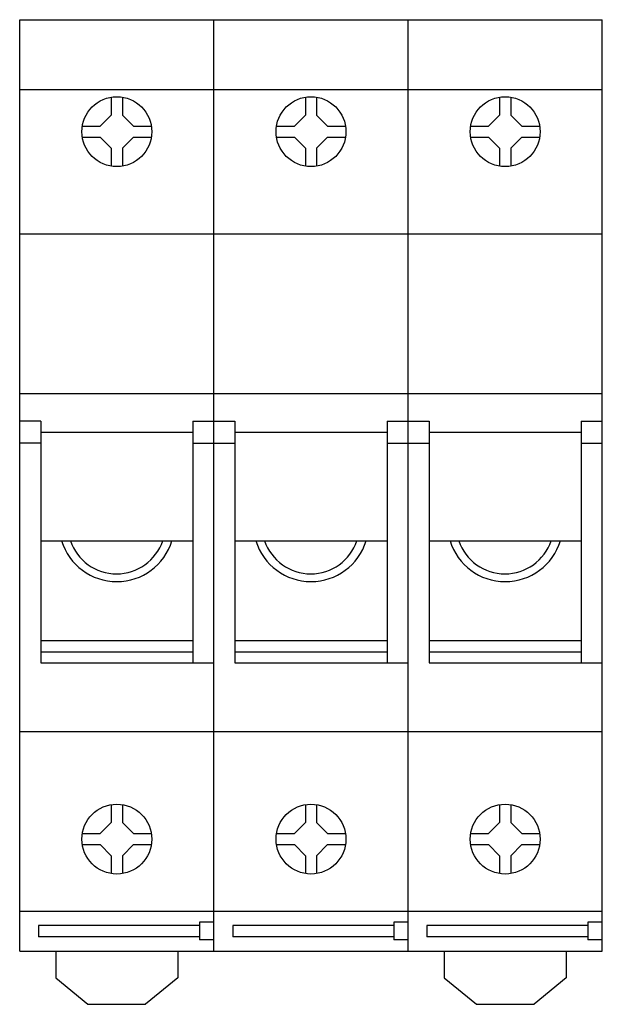
# Model space of a CAD drawing. Extents: x 0 to 52.5, y -46.8 to 42.
import ezdxf

# ---------------------------------------------------------------- set-up
doc = ezdxf.new("R2010")
doc.units = 0

msp = doc.modelspace()

# ---------------------------------------------------------------- linework, layer by layer
for p, q in [((0, 42), (52.5, 42)), ((0, -42), (0, 42)), ((17.5, -42), (17.5, 42)), ((35, -42), (35, 42)), ((52.5, -42), (52.5, 42)), ((0, 35.7), (52.5, 35.7)), ((8.25, 35.01), (8.25, 33.4)), ((9.25, 35.01), (9.25, 33.4)), ((25.75, 35.01), (25.75, 33.4)), ((26.75, 35.01), (26.75, 33.4)), ((43.25, 35.01), (43.25, 33.4)), ((44.25, 35.01), (44.25, 33.4)), ((8.25, 33.4), (7.25, 32.4)), ((9.25, 33.4), (10.25, 32.4)), ((25.75, 33.4), (24.75, 32.4)), ((26.75, 33.4), (27.75, 32.4)), ((43.25, 33.4), (42.25, 32.4)), ((44.25, 33.4), (45.25, 32.4)), ((5.64, 32.4), (7.25, 32.4)), ((10.25, 32.4), (11.86, 32.4)), ((23.14, 32.4), (24.75, 32.4)), ((27.75, 32.4), (29.36, 32.4)), ((40.64, 32.4), (42.25, 32.4)), ((45.25, 32.4), (46.86, 32.4)), ((5.64, 31.4), (7.25, 31.4)), ((8.25, 30.4), (7.25, 31.4)), ((9.25, 30.4), (10.25, 31.4)), ((10.25, 31.4), (11.86, 31.4)), ((23.14, 31.4), (24.75, 31.4)), ((25.75, 30.4), (24.75, 31.4)), ((26.75, 30.4), (27.75, 31.4)), ((27.75, 31.4), (29.36, 31.4)), ((40.64, 31.4), (42.25, 31.4)), ((43.25, 30.4), (42.25, 31.4)), ((44.25, 30.4), (45.25, 31.4)), ((45.25, 31.4), (46.86, 31.4)), ((8.25, 30.4), (8.25, 28.79)), ((9.25, 30.4), (9.25, 28.79)), ((25.75, 30.4), (25.75, 28.79)), ((26.75, 30.4), (26.75, 28.79)), ((43.25, 30.4), (43.25, 28.79)), ((44.25, 30.4), (44.25, 28.79)), ((0, 22.7), (52.5, 22.7)), ((0, 8.3), (52.5, 8.3)), ((1.9, 5.8), (0, 5.8)), ((1.9, 5.8), (1.9, -16)), ((15.6, 5.8), (15.6, -16)), ((15.6, 5.8), (19.4, 5.8)), ((19.4, 5.8), (19.4, -16)), ((33.1, 5.8), (33.1, -16)), ((33.1, 5.8), (36.9, 5.8)), ((36.9, 5.8), (36.9, -16)), ((50.6, 5.8), (50.6, -16)), ((50.6, 5.8), (52.5, 5.8)), ((1.9, 4.8), (15.6, 4.8)), ((19.4, 4.8), (33.1, 4.8)), ((36.9, 4.8), (50.6, 4.8)), ((1.9, 3.8), (0, 3.8)), ((15.6, 3.8), (19.4, 3.8)), ((33.1, 3.8), (36.9, 3.8)), ((50.6, 3.8), (52.5, 3.8)), ((1.9, -5), (15.6, -5)), ((19.4, -5), (33.1, -5)), ((36.9, -5), (50.6, -5)), ((1.9, -14), (15.6, -14)), ((19.4, -14), (33.1, -14)), ((36.9, -14), (50.6, -14)), ((1.9, -15), (15.6, -15)), ((19.4, -15), (33.1, -15)), ((36.9, -15), (50.6, -15)), ((1.9, -16), (17.5, -16)), ((19.4, -16), (35, -16)), ((36.9, -16), (52.5, -16)), ((0, -22.2), (52.5, -22.2)), ((8.25, -28.79), (8.25, -30.4)), ((9.25, -28.79), (9.25, -30.4)), ((25.75, -28.79), (25.75, -30.4)), ((26.75, -28.79), (26.75, -30.4)), ((43.25, -28.79), (43.25, -30.4)), ((44.25, -28.79), (44.25, -30.4)), ((8.25, -30.4), (7.25, -31.4)), ((9.25, -30.4), (10.25, -31.4)), ((25.75, -30.4), (24.75, -31.4)), ((26.75, -30.4), (27.75, -31.4)), ((43.25, -30.4), (42.25, -31.4)), ((44.25, -30.4), (45.25, -31.4)), ((5.64, -31.4), (7.25, -31.4)), ((10.25, -31.4), (11.86, -31.4)), ((23.14, -31.4), (24.75, -31.4)), ((27.75, -31.4), (29.36, -31.4)), ((40.64, -31.4), (42.25, -31.4)), ((45.25, -31.4), (46.86, -31.4)), ((5.64, -32.4), (7.25, -32.4)), ((8.25, -33.4), (7.25, -32.4)), ((9.25, -33.4), (10.25, -32.4)), ((10.25, -32.4), (11.86, -32.4)), ((23.14, -32.4), (24.75, -32.4)), ((25.75, -33.4), (24.75, -32.4)), ((26.75, -33.4), (27.75, -32.4)), ((27.75, -32.4), (29.36, -32.4)), ((40.64, -32.4), (42.25, -32.4)), ((43.25, -33.4), (42.25, -32.4)), ((44.25, -33.4), (45.25, -32.4)), ((45.25, -32.4), (46.86, -32.4)), ((8.25, -33.4), (8.25, -35.01)), ((9.25, -33.4), (9.25, -35.01)), ((25.75, -33.4), (25.75, -35.01)), ((26.75, -33.4), (26.75, -35.01)), ((43.25, -33.4), (43.25, -35.01)), ((44.25, -33.4), (44.25, -35.01)), ((0, -38.4), (52.5, -38.4)), ((16.2, -39.7), (1.7, -39.7)), ((1.7, -39.7), (1.7, -40.7)), ((17.5, -39.4), (16.2, -39.4)), ((16.2, -39.4), (16.2, -41)), ((33.7, -39.7), (19.2, -39.7)), ((19.2, -39.7), (19.2, -40.7)), ((35, -39.4), (33.7, -39.4)), ((33.7, -39.4), (33.7, -41)), ((51.2, -39.7), (36.7, -39.7)), ((36.7, -39.7), (36.7, -40.7)), ((52.5, -39.4), (51.2, -39.4)), ((51.2, -39.4), (51.2, -41)), ((16.2, -40.7), (1.7, -40.7)), ((33.7, -40.7), (19.2, -40.7)), ((51.2, -40.7), (36.7, -40.7)), ((17.5, -41), (16.2, -41)), ((35, -41), (33.7, -41)), ((52.5, -41), (51.2, -41)), ((0, -42), (52.5, -42)), ((3.25, -42), (3.25, -44.4)), ((14.25, -42), (14.25, -44.4)), ((38.25, -42), (38.25, -44.4)), ((49.25, -42), (49.25, -44.4)), ((3.25, -44.4), (6.15, -46.8)), ((14.25, -44.4), (11.35, -46.8)), ((38.25, -44.4), (41.15, -46.8)), ((49.25, -44.4), (46.35, -46.8)), ((6.15, -46.8), (11.35, -46.8)), ((41.15, -46.8), (46.35, -46.8))]:
    msp.add_line(p, q)
for centre in [(8.75, 31.9), (26.25, 31.9), (43.75, 31.9), (8.75, -31.9), (26.25, -31.9), (43.75, -31.9)]:
    msp.add_circle(centre, 3.15)
for centre, radius, start, end in [((8.75, -3.476), 5.2, 197.04079, 342.95921), ((8.729, -3.576), 4.4, 198.88305, 341.11695), ((26.25, -3.476), 5.2, 197.04079, 342.95921), ((26.229, -3.576), 4.4, 198.88305, 341.11695), ((43.75, -3.476), 5.2, 197.04079, 342.95921), ((43.729, -3.576), 4.4, 198.88305, 341.11695)]:
    msp.add_arc(centre, radius, start, end)

doc.saveas('drawing.dxf')
